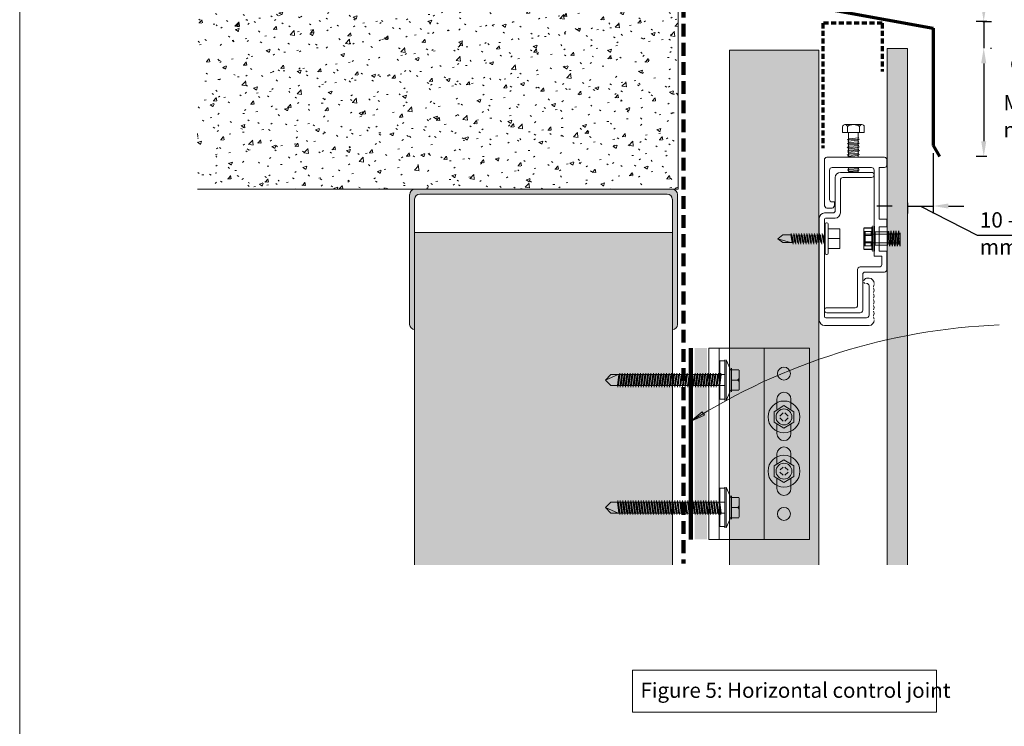
# Model space of a CAD drawing. Units: millimetres. Extents: x 38 to 10898, y 34 to 2921.
# Drawn here: x 1578 to 1965, y 1953 to 2230 of the extents above; entities that cross this region are included whole.
import ezdxf

# ---------------------------------------------------------------- set-up
doc = ezdxf.new("R2010")
doc.units = ezdxf.units.MM
doc.linetypes.add('Dash - 05mm', pattern=[7.5, 5, -2.5])
doc.linetypes.add('KF_Dash_Small', pattern=[3, 2, -1])
for name, color, linetype, lineweight in [('Annotation', 255, 'Continuous', 9), ('EQUITONE & Fixings', 253, 'Continuous', 9), ('Flashing & angle', 100, 'Continuous', 9), ('flexible air barrier (pliable membrane) & tape', 140, 'Continuous', 9), ('Line', 7, 'Continuous', 9), ('Structure', 7, 'Continuous', 9)]:
    doc.layers.add(name, color=color, linetype=linetype, lineweight=lineweight)
doc.layers.add('Subframing', color=254, linetype='Continuous', lineweight=9, transparency=0.08)
doc.styles.add('Arial_1', font='arial.ttf', dxfattribs={"height": 5.901198})
doc.styles.add('Conduit ITC Light', font='txt', dxfattribs={"width": 0.85, "height": 6})
doc.dimstyles.new('1_Annotation', dxfattribs={"dimscale": 304.8, "dimtxt": 6.041376, "dimasz": 0.019685, "dimexe": 0.009843, "dimexo": 0.009843, "dimgap": 0.003281, "dimtad": 3, "dimtih": 1, "dimtoh": 1, "dimdec": 0, "dimzin": 0, "dimdsep": 46, "dimtxsty": 'Conduit ITC Light', "dimsah": 1, "dimcen": 0.09, "dimazin": 0, "dimtfac": 1, "dimtdec": 4, "dimtix": 1, "dimtmove": 2, "dimatfit": 3, "dimfxl": 1, "dimtvp": 1, "dimtolj": 1, "dimtzin": 0, "dimarcsym": 2})
doc.dimstyles.new('1_Annotation_1', dxfattribs={"dimscale": 304.8, "dimtxt": 6.041376, "dimasz": 0.019685, "dimexe": 0.009843, "dimexo": 0.009843, "dimgap": 0.003281, "dimtad": 3, "dimtih": 1, "dimtoh": 1, "dimdec": 0, "dimzin": 0, "dimdsep": 46, "dimtxsty": 'Conduit ITC Light', "dimsah": 1, "dimcen": 0.09, "dimazin": 0, "dimtfac": 1, "dimtdec": 4, "dimtix": 1, "dimtmove": 1, "dimatfit": 3, "dimfxl": 1, "dimtvp": 1, "dimtolj": 1, "dimtzin": 0, "dimarcsym": 2})

# ---------------------------------------------------------------- blocks, each defined once
blk = doc.blocks.new('*D108')
at = {"layer": 'Annotation', "color": 0, "lineweight": -2, "transparency": 16777216}
for p, q in [((1959.18, 2219.03), (1959.51, 2219.03)), ((1956.51, 2213.03), (1956.51, 2182.49)), ((1957.75, 2176.49), (1953.51, 2176.49))]:
    blk.add_line(p, q, dxfattribs=at)
at = {"layer": 'Annotation', "color": 0, "transparency": 16777216}
for points in [[(1955.51, 2213.03), (1957.51, 2213.03), (1956.51, 2219.03)], [(1955.51, 2182.49), (1957.51, 2182.49), (1956.51, 2176.49)]]:
    blk.add_solid(points, dxfattribs=at)
at = {"layer": 'Defpoints', "color": 0, "transparency": 16777216}
for p in [(1956.18, 2219.03), (1956.51, 2176.49), (1960.75, 2176.49)]:
    blk.add_point(p, dxfattribs=at)
at = {"layer": 'Annotation', "color": 0, "transparency": 16777216, "insert": (1964.26, 2200.58), "char_height": 6, "width": 41.2085, "attachment_point": 1, "line_spacing_factor": 1.059891, "style": 'Conduit ITC Light'}
blk.add_mtext('\\A1;Min. 40 mm', dxfattribs=at)
blk = doc.blocks.new('*D109')
at = {"layer": 'Annotation', "color": 0, "lineweight": -2, "transparency": 16777216}
for p, q in [((1956.51, 2235.47), (1956.51, 2241.47)), ((1956.21, 2229.47), (1959.51, 2229.47)), ((1956.51, 2229.47), (1956.51, 2219.03)), ((1959.18, 2219.03), (1959.51, 2219.03)), ((1956.51, 2213.03), (1956.51, 2207.03))]:
    blk.add_line(p, q, dxfattribs=at)
at = {"layer": 'Annotation', "color": 0, "transparency": 16777216}
for points in [[(1955.51, 2235.47), (1957.51, 2235.47), (1956.51, 2229.47)], [(1955.51, 2213.03), (1957.51, 2213.03), (1956.51, 2219.03)]]:
    blk.add_solid(points, dxfattribs=at)
at = {"layer": 'Defpoints', "color": 0, "transparency": 16777216}
for p in [(1953.21, 2229.47), (1956.18, 2219.03), (1956.51, 2219.03)]:
    blk.add_point(p, dxfattribs=at)
at = {"layer": 'Annotation', "color": 0, "transparency": 16777216, "insert": (1966.81, 2227.07), "char_height": 6, "width": 185.1841, "attachment_point": 1, "line_spacing_factor": 1.059891, "style": 'Conduit ITC Light'}
blk.add_mtext('\\A1;Min. 10 mm or larger as specified by project engineer', dxfattribs=at)
blk = doc.blocks.new('*D110')
at = {"layer": 'Annotation', "color": 0, "lineweight": -2, "transparency": 16777216}
for p, q in [((1949, 2244.03), (1959.51, 2244.03)), ((1956.51, 2238.03), (1956.51, 2235.47)), ((1957.75, 2229.47), (1953.51, 2229.47))]:
    blk.add_line(p, q, dxfattribs=at)
at = {"layer": 'Annotation', "color": 0, "transparency": 16777216}
for points in [[(1955.51, 2238.03), (1957.51, 2238.03), (1956.51, 2244.03)], [(1955.51, 2235.47), (1957.51, 2235.47), (1956.51, 2229.47)]]:
    blk.add_solid(points, dxfattribs=at)
at = {"layer": 'Defpoints', "color": 0, "transparency": 16777216}
for p in [(1946, 2244.03), (1956.51, 2229.47), (1960.75, 2229.47)]:
    blk.add_point(p, dxfattribs=at)
at = {"layer": 'Annotation', "color": 0, "transparency": 16777216, "insert": (1966.93, 2242.13), "char_height": 6, "width": 41.2085, "attachment_point": 1, "line_spacing_factor": 1.059891, "style": 'Conduit ITC Light'}
blk.add_mtext('\\A1;Min. 10 mm', dxfattribs=at)
blk = doc.blocks.new('*D111')
at = {"layer": 'Annotation', "color": 0, "lineweight": -2, "transparency": 16777216}
for p, q in [((1936.67, 2177.78), (1936.67, 2154.1)), ((1920.63, 2157.1), (1914.63, 2157.1)), ((1926.63, 2158.35), (1926.63, 2154.1)), ((1926.63, 2157.1), (1936.67, 2157.1)), ((1926.63, 2157.1), (1936.67, 2157.1)), ((1931.65, 2157.1), (1953.93, 2145.65)), ((1942.67, 2157.1), (1948.67, 2157.1)), ((1953.93, 2145.65), (1989.12, 2145.65))]:
    blk.add_line(p, q, dxfattribs=at)
at = {"layer": 'Annotation', "color": 0, "transparency": 16777216}
for points in [[(1920.63, 2158.1), (1920.63, 2156.1), (1926.63, 2157.1)], [(1942.67, 2158.1), (1942.67, 2156.1), (1936.67, 2157.1)]]:
    blk.add_solid(points, dxfattribs=at)
at = {"layer": 'Defpoints', "color": 0, "transparency": 16777216}
for p in [(1936.67, 2180.78), (1926.63, 2161.35), (1936.67, 2157.1)]:
    blk.add_point(p, dxfattribs=at)
at = {"layer": 'Annotation', "color": 0, "transparency": 16777216, "insert": (1954.93, 2154.65), "char_height": 6, "width": 40.4454, "attachment_point": 1, "line_spacing_factor": 1.059891, "style": 'Conduit ITC Light'}
blk.add_mtext('\\A1;10 - 15 mm', dxfattribs=at)

msp = doc.modelspace()

# ---------------------------------------------------------------- hatches: boundary and pattern name
at = {"layer": 'Annotation'}
msp.add_hatch(color=250, dxfattribs=at).paths.add_polyline_path([(1841.44, 2072.59), (1846.96, 2075.06), (1846.13, 2076.41)], flags=0)
at = {"layer": 'EQUITONE & Fixings'}
msp.add_hatch(color=253, dxfattribs=at).paths.add_polyline_path([(1918.63, 2016.34), (1926.63, 2016.34), (1926.63, 2218.81), (1918.63, 2218.81), (1918.63, 2143.31)], flags=0)
at = {"layer": 'Structure'}
h = msp.add_hatch(dxfattribs=at)
h.set_pattern_fill('FP_1', style=0, pattern_type=2)
h.set_pattern_definition([(50, (-1174.72, -110.632), (14.575316, -1.275165), [1.524, -16.764]), (355, (-1174.72, -110.632), (-2.81956, 15.284905), [1.219, -13.411]), (100.451, (-1173.506, -110.738), (11.755714, 14.00984), [1.295, -14.247]), (46.184, (-1174.72, -106.568), (21.68615, -3.36392), [2.286, -25.146]), (96.636, (-1172.914, -106.848), (18.99178, 19.79433), [1.943, -21.371]), (351.184, (-1174.72, -106.568), (18.99206, 19.7941), [1.829, -20.117]), (21, (-1172.689, -107.584), (12.129647, -8.181538), [1.524, -16.764]), (326, (-1172.689, -107.584), (4.944224, 14.73543), [1.219, -13.411]), (71.451, (-1171.678, -108.266), (17.073884, 6.554), [1.295, -14.247]), (37.5, (-1174.7206, -110.6324), (0.247227, 6.764328), [0.671, -12.578, 0.671, -12.944, -13.462]), (37.5, (-1174.7206, -110.6324), (0.247227, 6.764328), [-26.863, 0.671, -12.791]), (7.5, (-1174.7206, -110.632), (5.345655, 8.014312), [0.671, -7.092, 0.671, -12.273, -5.131]), (7.5, (-1174.7206, -110.632), (5.345655, 8.014312), [-20.706, 0.671, -4.46]), (327.5, (-1179.2516, -110.6324), (10.847647, -0.4581936), [0.671, -4.409, 0.671, -15.179, -21.031]), (327.5, (-1179.2516, -110.6324), (10.847647, -0.4581936), [-20.93, 0.671, -20.361]), (317.5, (-1181.284, -110.632), (11.850734, 2.034188), [0.671, -5.933, 0.671, -9.855, -14.935]), (317.5, (-1181.284, -110.632), (11.850734, 2.034188), [-17.13, 0.671, -14.265])])
h.paths.add_polyline_path([(1648.13, 2163.67), (1836.64, 2163.67), (1836.64, 2313.67), (1648.13, 2313.67), (1648.13, 2197.43)], flags=0)
for points in [[(1834.47, 2108.67), (1834.97, 2108.76), (1835.43, 2108.97), (1835.82, 2109.29), (1836.12, 2109.7), (1836.31, 2110.17), (1836.37, 2110.67), (1836.37, 2161.67), (1836.3, 2162.19), (1836.1, 2162.67), (1835.79, 2163.09), (1835.37, 2163.4), (1834.89, 2163.6), (1834.37, 2163.67), (1733.32, 2163.66), (1732.8, 2163.58), (1732.33, 2163.37), (1731.92, 2163.03), (1731.64, 2162.67), (1731.44, 2162.19), (1731.34, 2161.67), (1731.34, 2110.67), (1731.4, 2110.15), (1731.6, 2109.67), (1731.92, 2109.26), (1732.33, 2108.95), (1732.8, 2108.75), (1733.32, 2108.68), (1733.32, 2159.78), (1733.38, 2160.29), (1733.58, 2160.77), (1733.9, 2161.18), (1734.31, 2161.5), (1734.78, 2161.69), (1735.29, 2161.76), (1832.34, 2161.76), (1832.86, 2161.69), (1833.34, 2161.49), (1833.76, 2161.17), (1834.08, 2160.76), (1834.47, 2159.77)], [(1834.47, 2016.34), (1834.47, 2146.76), (1733.32, 2146.76), (1733.32, 2016.34), (1825.66, 2016.34)]]:
    msp.add_hatch(color=254, dxfattribs=at).paths.add_polyline_path(points, flags=0)
at = {"layer": 'Subframing'}
for color, points in [(254, [(1891.81, 2016.34), (1891.81, 2218.19), (1856.81, 2218.19), (1856.81, 2016.34)]), (81, [(1848.04, 2026.37), (1848.04, 2101.37), (1843.19, 2101.37), (1843.19, 2026.37)])]:
    msp.add_hatch(color=color, dxfattribs=at).paths.add_polyline_path(points, flags=0)

# ---------------------------------------------------------------- linework, layer by layer
at = {"layer": 'Annotation', "color": 250}
for p, q in [((1846.13, 2076.41), (1841.44, 2072.59)), ((1841.44, 2072.59), (1846.96, 2075.06)), ((1846.96, 2075.06), (1846.13, 2076.41))]:
    msp.add_line(p, q, dxfattribs=at)
at = {"layer": 'Annotation', "lineweight": 9}
msp.add_lwpolyline([(1818.79, 1975.09), (1938.05, 1975.09), (1938.05, 1958.7), (1818.79, 1958.7)], close=True, dxfattribs=at)
at = {"layer": 'Annotation', "color": 250}
msp.add_arc((1972.99, 1864.85), 245.88, 92.4265, 122.3439, dxfattribs=at)
at = {"layer": 'EQUITONE & Fixings'}
for p, q in [((1926.63, 2218.81), (1918.63, 2218.81)), ((1918.63, 2218.81), (1918.63, 2143.31)), ((1926.63, 2143.31), (1926.63, 2218.81)), ((1918.63, 2143.31), (1918.63, 2016.34)), ((1926.63, 2016.34), (1926.63, 2143.31))]:
    msp.add_line(p, q, dxfattribs=at)
at = {"layer": 'Flashing & angle', "lineweight": 70}
for p, q in [((1841.45, 2244.15), (1936.67, 2226.89)), ((1936.67, 2226.89), (1936.67, 2180.78)), ((1936.67, 2180.78), (1939.17, 2176.45))]:
    msp.add_line(p, q, dxfattribs=at)
at = {"layer": 'Flashing & angle', "linetype": 'KF_Dash_Small', "lineweight": 70}
for p, q in [((1916.67, 2228.76), (1893.45, 2228.76)), ((1893.45, 2228.76), (1893.45, 2179.79)), ((1916.67, 2228.76), (1916.67, 2209.79))]:
    msp.add_line(p, q, dxfattribs=at)
at = {"layer": 'flexible air barrier (pliable membrane) & tape', "linetype": 'Dash - 05mm', "lineweight": 140}
msp.add_line((1838.72, 2378.52), (1838.72, 2016.96), dxfattribs=at)
at = {"layer": 'flexible air barrier (pliable membrane) & tape', "lineweight": 100}
msp.add_line((1841.68, 2101.37), (1841.68, 2026.37), dxfattribs=at)
at = {"layer": 'Line', "lineweight": 9}
msp.add_lwpolyline([(2178.42, 1436.64), (1578.42, 1436.64), (1578.42, 2460.64), (2178.42, 2460.64)], close=True, dxfattribs=at)
at = {"layer": 'Structure'}
for p, q in [((1836.64, 2163.67), (1836.64, 2313.67)), ((1648.13, 2163.67), (1733.37, 2163.67)), ((1834.37, 2163.67), (1733.37, 2163.67)), ((1834.37, 2163.67), (1836.64, 2163.67)), ((1731.34, 2161.67), (1731.34, 2110.67)), ((1733.32, 2108.68), (1733.32, 2159.78)), ((1735.29, 2161.76), (1832.34, 2161.76)), ((1834.47, 2159.77), (1834.47, 2108.67)), ((1836.37, 2110.67), (1836.37, 2161.67)), ((1834.47, 2146.76), (1733.32, 2146.76)), ((1733.32, 2108.68), (1733.32, 2016.34)), ((1834.47, 2016.34), (1834.47, 2108.67))]:
    msp.add_line(p, q, dxfattribs=at)
for centre, radius, start, end in [((1733.37, 2161.67), 2, 90, 180), ((1834.37, 2161.67), 2, 0, 90), ((1735.29, 2159.78), 1.98, 90, 180), ((1832.34, 2159.76), 2, 0, 90), ((1733.32, 2110.67), 1.98, 180, 270), ((1834.37, 2110.67), 2, 272.866, 0)]:
    msp.add_arc(centre, radius, start, end, dxfattribs=at)
at = {"layer": 'Subframing'}
for p, q in [((1891.81, 2218.19), (1856.81, 2218.19)), ((1856.81, 2218.19), (1856.81, 2016.34)), ((1891.81, 2016.34), (1891.81, 2218.19)), ((1901.13, 2185.95), (1901.13, 2188.26)), ((1909.67, 2185.95), (1901.13, 2185.95)), ((1902.08, 2189.03), (1908.69, 2189.03)), ((1903.02, 2188.26), (1903.02, 2185.95)), ((1903.42, 2176.26), (1903.42, 2185.95)), ((1907.32, 2176.26), (1907.32, 2185.95)), ((1907.78, 2188.26), (1907.78, 2185.95)), ((1909.67, 2188.26), (1909.67, 2185.95)), ((1902.92, 2183.09), (1903.75, 2183.5)), ((1907.82, 2183.3), (1902.92, 2183.09)), ((1902.92, 2181.59), (1903.75, 2182)), ((1907.32, 2182.91), (1903.22, 2182.56)), ((1907.51, 2183.82), (1903.75, 2183.5)), ((1907.51, 2182.32), (1903.75, 2182)), ((1906.99, 2182.89), (1907.82, 2183.3)), ((1907.82, 2181.8), (1902.92, 2181.59)), ((1902.92, 2180.09), (1903.75, 2180.5)), ((1907.82, 2180.3), (1902.92, 2180.09)), ((1902.92, 2178.59), (1903.75, 2179)), ((1907.82, 2178.8), (1902.92, 2178.59)), ((1907.32, 2181.41), (1903.22, 2181.06)), ((1907.32, 2179.91), (1903.22, 2179.56)), ((1907.32, 2178.41), (1903.22, 2178.06)), ((1907.51, 2180.82), (1903.75, 2180.5)), ((1907.51, 2179.32), (1903.75, 2179)), ((1906.99, 2181.39), (1907.82, 2181.8)), ((1906.99, 2179.89), (1907.82, 2180.3)), ((1906.99, 2178.39), (1907.82, 2178.8)), ((1894.03, 2175.2), (1894.03, 2157.7)), ((1917.53, 2176.2), (1895.03, 2176.2)), ((1902.92, 2177.09), (1903.75, 2177.5)), ((1907.82, 2177.3), (1902.92, 2177.09)), ((1907.32, 2176.91), (1903.22, 2176.56)), ((1907.51, 2177.82), (1903.75, 2177.5)), ((1906.99, 2176.89), (1907.82, 2177.3)), ((1918.53, 2173.2), (1918.53, 2175.2)), ((1896.03, 2159.7), (1896.03, 2171.2)), ((1897.03, 2172.2), (1912.53, 2172.2)), ((1912.53, 2170.27), (1900.28, 2170.27)), ((1902.92, 2171.09), (1903.75, 2171.5)), ((1907.82, 2171.3), (1902.92, 2171.09)), ((1905.48, 2172.26), (1903.22, 2172.06)), ((1903.42, 2170.58), (1903.42, 2172.26)), ((1907.32, 2170.91), (1903.42, 2170.58)), ((1903.5, 2170.33), (1907.32, 2170.33)), ((1907.51, 2171.82), (1903.75, 2171.5)), ((1906.99, 2170.89), (1907.82, 2171.3)), ((1907.32, 2170.33), (1907.32, 2172.26)), ((1913.53, 2171.2), (1913.53, 2137.47)), ((1915.53, 2151.91), (1915.53, 2172.2)), ((1915.53, 2172.2), (1917.53, 2172.2)), ((1898.28, 2168.27), (1898.28, 2155.37)), ((1900.28, 2154.37), (1900.28, 2167.27)), ((1901.28, 2168.27), (1912.53, 2168.27)), ((1898.03, 2158.7), (1897.03, 2158.7)), ((1898.03, 2157.7), (1898.03, 2158.7)), ((1895.03, 2156.2), (1897.03, 2156.2)), ((1892.03, 2152.37), (1892.03, 2112.27)), ((1897.28, 2154.37), (1894.03, 2154.37)), ((1894.03, 2113.77), (1894.03, 2151.62)), ((1894.78, 2152.37), (1898.28, 2152.37)), ((1918.53, 2151.91), (1915.53, 2151.91)), ((1918.53, 2148.91), (1918.53, 2151.91)), ((1894.35, 2138.56), (1894.35, 2150.06)), ((1895.51, 2138.56), (1895.51, 2150.06)), ((1900.03, 2148.21), (1895.51, 2148.21)), ((1900.03, 2144.31), (1900.03, 2148.21)), ((1909.48, 2144.31), (1909.48, 2148.42)), ((1909.48, 2148.42), (1912.33, 2148.42)), ((1912.33, 2148.51), (1909.49, 2148.51)), ((1909.49, 2145.59), (1909.49, 2147.14)), ((1909.49, 2147.14), (1912.33, 2147.14)), ((1909.68, 2147.14), (1909.68, 2141.49)), ((1909.78, 2141.49), (1909.78, 2147.14)), ((1912.33, 2147.14), (1912.33, 2145.59)), ((1912.63, 2148.81), (1912.63, 2139.81)), ((1912.68, 2139.75), (1912.68, 2148.87)), ((1912.98, 2149.17), (1912.98, 2139.45)), ((1913.08, 2139.31), (1913.08, 2149.31)), ((1913.53, 2149.31), (1913.53, 2139.31)), ((1913.63, 2149.21), (1913.63, 2147.16)), ((1913.63, 2147.16), (1913.63, 2141.46)), ((1915.53, 2139.43), (1915.53, 2148.91)), ((1915.53, 2148.91), (1918.53, 2148.91)), ((1919.04, 2147.19), (1918.72, 2144.31)), ((1918.77, 2141.57), (1919.25, 2147.19)), ((1920.06, 2147.31), (1919.56, 2141.31)), ((1919.72, 2141.31), (1920.22, 2147.31)), ((1921.06, 2147.31), (1920.56, 2141.31)), ((1920.72, 2141.31), (1921.22, 2147.31)), ((1922.06, 2147.31), (1921.56, 2141.31)), ((1921.72, 2141.31), (1922.22, 2147.31)), ((1923.06, 2147.31), (1922.56, 2141.31)), ((1922.72, 2141.31), (1923.22, 2147.31)), ((1877.74, 2145.78), (1875.74, 2144.28)), ((1880.74, 2142.78), (1875.74, 2144.28)), ((1875.74, 2144.28), (1877.74, 2142.78)), ((1880.87, 2145.78), (1877.74, 2145.78)), ((1881.44, 2142.78), (1880.87, 2145.78)), ((1881.76, 2142.18), (1880.96, 2146.38)), ((1881.28, 2145.78), (1881.85, 2142.78)), ((1882.46, 2142.78), (1881.89, 2145.78)), ((1882.78, 2142.18), (1881.98, 2146.38)), ((1882.3, 2145.78), (1882.87, 2142.78)), ((1883.48, 2142.78), (1882.91, 2145.78)), ((1883.8, 2142.18), (1883, 2146.38)), ((1883.88, 2142.78), (1883.31, 2145.78)), ((1884.5, 2142.78), (1883.92, 2145.78)), ((1884.81, 2142.18), (1884.01, 2146.38)), ((1884.33, 2145.78), (1884.9, 2142.78)), ((1885.51, 2142.78), (1884.94, 2145.78)), ((1885.83, 2142.18), (1885.03, 2146.38)), ((1885.35, 2145.78), (1885.92, 2142.78)), ((1886.53, 2142.78), (1885.96, 2145.78)), ((1886.85, 2142.18), (1886.05, 2146.38)), ((1886.94, 2142.78), (1886.37, 2145.78)), ((1886.98, 2145.78), (1887.55, 2142.78)), ((1887.87, 2142.18), (1887.07, 2146.38)), ((1887.96, 2142.78), (1887.39, 2145.78)), ((1888, 2145.78), (1888.57, 2142.78)), ((1888.89, 2142.18), (1888.09, 2146.38)), ((1888.97, 2142.78), (1888.4, 2145.78)), ((1889.01, 2145.78), (1889.59, 2142.78)), ((1889.9, 2142.18), (1889.1, 2146.38)), ((1889.99, 2142.78), (1889.42, 2145.78)), ((1890.03, 2145.78), (1890.6, 2142.78)), ((1890.92, 2142.18), (1890.12, 2146.38)), ((1890.44, 2145.78), (1891.01, 2142.78)), ((1891.05, 2145.78), (1891.62, 2142.78)), ((1891.94, 2142.18), (1891.14, 2146.38)), ((1892.03, 2142.8), (1891.46, 2145.78)), ((1892.03, 2146), (1892.64, 2142.78)), ((1892.96, 2142.18), (1892.16, 2146.38)), ((1892.48, 2145.78), (1893.05, 2142.78)), ((1893.09, 2145.78), (1893.66, 2142.78)), ((1894.03, 2141.91), (1893.18, 2146.38)), ((1894.03, 2142.98), (1893.49, 2145.78)), ((1894.1, 2145.78), (1894.35, 2144.49)), ((1894.35, 2145.56), (1894.19, 2146.38)), ((1895.51, 2144.31), (1900.03, 2144.31)), ((1900.03, 2144.31), (1900.03, 2140.41)), ((1909.48, 2140.21), (1909.48, 2144.31)), ((1912.33, 2145.59), (1909.49, 2145.59)), ((1909.98, 2141.76), (1909.98, 2146.86)), ((1909.98, 2146.01), (1923, 2146.01)), ((1918.72, 2146.91), (1913.88, 2146.91)), ((1913.88, 2146.91), (1913.88, 2141.71)), ((1918.72, 2141.71), (1918.72, 2146.91)), ((1918.89, 2146.63), (1918.72, 2145.09)), ((1919.39, 2146.63), (1918.89, 2142)), ((1919.89, 2146.63), (1919.39, 2142)), ((1920.39, 2146.63), (1919.89, 2142)), ((1920.89, 2146.63), (1920.39, 2142)), ((1921.39, 2146.63), (1920.89, 2142)), ((1921.89, 2146.63), (1921.39, 2142)), ((1922.39, 2146.63), (1921.89, 2142)), ((1922.89, 2146.63), (1922.39, 2142)), ((1923.39, 2146.63), (1922.89, 2142)), ((1923.72, 2146.31), (1923, 2146.01)), ((1923, 2146.01), (1923, 2142.61)), ((1923.72, 2145.09), (1923.39, 2142)), ((1923.56, 2141.31), (1923.72, 2143.31)), ((1923.72, 2146.63), (1923.72, 2141.31)), ((1923.72, 2142.31), (1923.72, 2146.31)), ((1877.74, 2142.78), (1881.44, 2142.78)), ((1900.03, 2140.41), (1895.51, 2140.41)), ((1909.48, 2140.21), (1912.33, 2140.21)), ((1909.49, 2143.03), (1909.49, 2141.49)), ((1912.33, 2143.03), (1909.49, 2143.03)), ((1909.49, 2141.49), (1912.33, 2141.49)), ((1912.33, 2140.11), (1909.49, 2140.11)), ((1909.98, 2142.61), (1923, 2142.61)), ((1912.33, 2141.49), (1912.33, 2143.03)), ((1913.63, 2141.46), (1913.63, 2139.41)), ((1913.88, 2141.71), (1918.72, 2141.71)), ((1918.53, 2139.43), (1915.53, 2139.43)), ((1918.53, 2132.2), (1918.53, 2139.43)), ((1923, 2142.61), (1923.72, 2142.31)), ((1913.53, 2137.47), (1916.53, 2137.47)), ((1916.53, 2137.47), (1916.53, 2134.2)), ((1907.03, 2132.2), (1907.03, 2118.2)), ((1915.53, 2133.2), (1908.03, 2133.2)), ((1909.03, 2116.2), (1909.03, 2130.2)), ((1910.03, 2131.2), (1917.53, 2131.2)), ((1911.53, 2128.77), (1910.53, 2128.77)), ((1911.53, 2125.77), (1911.53, 2114.27)), ((1906.03, 2117.2), (1895.03, 2117.2)), ((1910.53, 2113.27), (1894.53, 2113.27)), ((1895.03, 2115.2), (1908.03, 2115.2)), ((1894.03, 2110.27), (1902.23, 2110.27)), ((1902.23, 2110.27), (1911.53, 2110.27)), ((1848.69, 2026.37), (1848.69, 2101.37)), ((1848.69, 2101.37), (1888.17, 2101.37)), ((1852.69, 2101.37), (1852.69, 2026.37)), ((1870.42, 2101.37), (1870.42, 2026.37)), ((1888.17, 2101.37), (1888.17, 2026.37)), ((1852.95, 2081.33), (1852.95, 2096.33)), ((1852.95, 2096.33), (1854.95, 2096.33)), ((1854.95, 2080.83), (1854.95, 2096.83)), ((1855.45, 2096.83), (1855.45, 2080.83)), ((1857.45, 2092.33), (1855.45, 2096.83)), ((1857.65, 2093.48), (1857.65, 2088.87)), ((1810.2, 2091.02), (1808.2, 2088.87)), ((1808.2, 2088.87), (1813.2, 2091.02)), ((1854.95, 2091.02), (1810.2, 2091.02)), ((1812.86, 2086.72), (1813.43, 2091.02)), ((1813.75, 2091.62), (1812.95, 2086.12)), ((1813.27, 2086.72), (1813.84, 2091.02)), ((1814.45, 2091.02), (1813.88, 2086.72)), ((1814.77, 2091.62), (1813.97, 2086.12)), ((1814.29, 2086.72), (1814.86, 2091.02)), ((1815.47, 2091.02), (1814.9, 2086.72)), ((1815.79, 2091.62), (1814.99, 2086.12)), ((1815.88, 2091.02), (1815.31, 2086.72)), ((1816.49, 2091.02), (1815.92, 2086.72)), ((1816.81, 2091.62), (1816.01, 2086.12)), ((1816.32, 2086.72), (1816.89, 2091.02)), ((1816.93, 2086.72), (1817.51, 2091.02)), ((1817.82, 2091.62), (1817.02, 2086.12)), ((1817.34, 2086.72), (1817.91, 2091.02)), ((1818.52, 2091.02), (1817.95, 2086.72)), ((1818.84, 2091.62), (1818.04, 2086.12)), ((1818.36, 2086.72), (1818.93, 2091.02)), ((1819.54, 2091.02), (1818.97, 2086.72)), ((1819.86, 2091.62), (1819.06, 2086.12)), ((1819.95, 2091.02), (1819.38, 2086.72)), ((1820.56, 2091.02), (1819.99, 2086.72)), ((1820.88, 2091.62), (1820.08, 2086.12)), ((1820.4, 2086.72), (1820.97, 2091.02)), ((1821.01, 2086.72), (1821.58, 2091.02)), ((1821.89, 2091.62), (1821.1, 2086.12)), ((1821.98, 2091.02), (1821.41, 2086.72)), ((1822.02, 2086.72), (1822.6, 2091.02)), ((1822.91, 2091.62), (1822.11, 2086.12)), ((1822.43, 2086.72), (1823, 2091.02)), ((1823.61, 2091.02), (1823.04, 2086.72)), ((1823.93, 2091.62), (1823.13, 2086.12)), ((1823.45, 2086.72), (1824.02, 2091.02)), ((1824.63, 2091.02), (1824.06, 2086.72)), ((1824.95, 2091.62), (1824.15, 2086.12)), ((1825.04, 2091.02), (1824.47, 2086.72)), ((1825.65, 2091.02), (1825.08, 2086.72)), ((1825.97, 2091.62), (1825.17, 2086.12)), ((1825.49, 2086.72), (1826.06, 2091.02)), ((1826.1, 2086.72), (1826.67, 2091.02)), ((1826.98, 2091.62), (1826.19, 2086.12)), ((1826.5, 2086.72), (1827.07, 2091.02)), ((1827.68, 2091.02), (1827.11, 2086.72)), ((1828, 2091.62), (1827.2, 2086.12)), ((1827.52, 2086.72), (1828.09, 2091.02)), ((1828.7, 2091.02), (1828.13, 2086.72)), ((1829.02, 2091.62), (1828.22, 2086.12)), ((1829.11, 2091.02), (1828.54, 2086.72)), ((1829.72, 2091.02), (1829.15, 2086.72)), ((1830.04, 2091.62), (1829.24, 2086.12)), ((1829.56, 2086.72), (1830.13, 2091.02)), ((1830.17, 2086.72), (1830.74, 2091.02)), ((1831.06, 2091.62), (1830.26, 2086.12)), ((1831.15, 2091.02), (1830.57, 2086.72)), ((1831.19, 2086.72), (1831.76, 2091.02)), ((1832.07, 2091.62), (1831.28, 2086.12)), ((1831.59, 2086.72), (1832.16, 2091.02)), ((1832.77, 2091.02), (1832.2, 2086.72)), ((1833.09, 2091.62), (1832.29, 2086.12)), ((1832.61, 2086.72), (1833.18, 2091.02)), ((1833.79, 2091.02), (1833.22, 2086.72)), ((1834.11, 2091.62), (1833.31, 2086.12)), ((1834.2, 2091.02), (1833.63, 2086.72)), ((1834.81, 2091.02), (1834.24, 2086.72)), ((1835.13, 2091.62), (1834.33, 2086.12)), ((1834.65, 2086.72), (1835.22, 2091.02)), ((1835.26, 2086.72), (1835.83, 2091.02)), ((1836.15, 2091.62), (1835.35, 2086.12)), ((1835.66, 2086.72), (1836.24, 2091.02)), ((1836.85, 2091.02), (1836.28, 2086.72)), ((1837.16, 2091.62), (1836.36, 2086.12)), ((1836.68, 2086.72), (1837.25, 2091.02)), ((1837.86, 2091.02), (1837.29, 2086.72)), ((1838.18, 2091.62), (1837.38, 2086.12)), ((1838.27, 2091.02), (1837.7, 2086.72)), ((1838.88, 2091.02), (1838.31, 2086.72)), ((1839.2, 2091.62), (1838.4, 2086.12)), ((1838.72, 2086.72), (1839.29, 2091.02)), ((1839.33, 2086.72), (1839.9, 2091.02)), ((1840.22, 2091.62), (1839.42, 2086.12)), ((1839.74, 2086.72), (1840.31, 2091.02)), ((1840.92, 2091.02), (1840.35, 2086.72)), ((1841.24, 2091.62), (1840.44, 2086.12)), ((1840.75, 2086.72), (1841.33, 2091.02)), ((1841.94, 2091.02), (1841.37, 2086.72)), ((1842.25, 2091.62), (1841.45, 2086.12)), ((1842.34, 2091.02), (1841.77, 2086.72)), ((1842.95, 2091.02), (1842.38, 2086.72)), ((1843.27, 2091.62), (1842.47, 2086.12)), ((1843.36, 2091.02), (1842.79, 2086.72)), ((1843.97, 2091.02), (1843.4, 2086.72)), ((1844.29, 2091.62), (1843.49, 2086.12)), ((1843.81, 2086.72), (1844.38, 2091.02)), ((1844.42, 2086.72), (1844.99, 2091.02)), ((1845.31, 2091.62), (1844.51, 2086.12)), ((1844.83, 2086.72), (1845.4, 2091.02)), ((1846.01, 2091.02), (1845.44, 2086.72)), ((1846.33, 2091.62), (1845.53, 2086.12)), ((1846.42, 2091.02), (1845.84, 2086.72)), ((1846.45, 2086.72), (1847.03, 2091.02)), ((1847.34, 2091.62), (1846.54, 2086.12)), ((1847.43, 2091.02), (1846.86, 2086.72)), ((1848.04, 2091.02), (1847.47, 2086.72)), ((1848.36, 2091.62), (1847.56, 2086.12)), ((1847.88, 2086.72), (1848.45, 2091.02)), ((1848.49, 2086.72), (1849.06, 2091.02)), ((1849.38, 2091.62), (1848.58, 2086.12)), ((1848.9, 2086.72), (1849.47, 2091.02)), ((1850.08, 2091.02), (1849.51, 2086.72)), ((1850.4, 2091.62), (1849.6, 2086.12)), ((1850.49, 2091.02), (1849.92, 2086.72)), ((1850.53, 2086.72), (1851.1, 2091.02)), ((1851.42, 2091.62), (1850.62, 2086.12)), ((1850.93, 2086.72), (1851.5, 2091.02)), ((1852.12, 2091.02), (1851.54, 2086.72)), ((1852.43, 2091.62), (1851.63, 2086.12)), ((1852.52, 2091.02), (1851.95, 2086.72)), ((1853.13, 2091.02), (1852.56, 2086.72)), ((1853.45, 2091.62), (1852.69, 2086.4)), ((1853.54, 2091.02), (1852.97, 2086.72)), ((1857.45, 2085.33), (1857.45, 2092.33)), ((1857.65, 2084.87), (1857.65, 2092.87)), ((1857.65, 2092.87), (1860.45, 2092.87)), ((1860.65, 2085.07), (1860.65, 2092.67)), ((1810.2, 2086.72), (1808.2, 2088.87)), ((1854.95, 2086.72), (1810.2, 2086.72)), ((1855.45, 2080.83), (1857.45, 2085.33)), ((1857.65, 2088.87), (1859.65, 2088.87)), ((1857.65, 2084.26), (1857.65, 2088.87)), ((1860.45, 2084.87), (1857.65, 2084.87)), ((1854.95, 2081.33), (1852.95, 2081.33)), ((1874.27, 2076.44), (1878.17, 2078.84)), ((1875.42, 2081.37), (1875.42, 2078.79)), ((1875.42, 2078.79), (1875.42, 2077.43)), ((1878.17, 2078.84), (1882.07, 2076.44)), ((1880.92, 2081.37), (1880.92, 2078.79)), ((1880.92, 2078.79), (1880.92, 2077.43)), ((1874.27, 2072.34), (1874.27, 2076.44)), ((1876.58, 2074.74), (1877.82, 2075.98)), ((1877.82, 2072.8), (1876.58, 2074.03)), ((1878.53, 2075.98), (1879.77, 2074.74)), ((1879.77, 2074.03), (1878.53, 2072.8)), ((1882.07, 2076.44), (1882.07, 2072.34)), ((1878.17, 2069.94), (1874.27, 2072.34)), ((1875.42, 2071.63), (1875.42, 2070.44)), ((1875.42, 2070.44), (1875.42, 2067.87)), ((1882.07, 2072.34), (1878.17, 2069.94)), ((1880.92, 2071.63), (1880.92, 2070.44)), ((1880.92, 2070.44), (1880.92, 2067.87)), ((1875.42, 2057.29), (1875.42, 2059.87)), ((1880.92, 2057.29), (1880.92, 2059.87)), ((1874.27, 2055.17), (1878.17, 2057.57)), ((1874.27, 2051.07), (1874.27, 2055.17)), ((1875.42, 2055.88), (1875.42, 2057.29)), ((1876.73, 2053.62), (1877.82, 2054.71)), ((1878.17, 2057.57), (1882.07, 2055.17)), ((1878.53, 2054.71), (1879.77, 2053.47)), ((1880.92, 2055.88), (1880.92, 2057.29)), ((1882.07, 2055.17), (1882.07, 2051.07)), ((1878.17, 2048.67), (1874.27, 2051.07)), ((1877.82, 2051.53), (1876.58, 2052.76)), ((1882.07, 2051.07), (1878.17, 2048.67)), ((1879.77, 2052.76), (1878.53, 2051.53)), ((1854.95, 2046.9), (1854.95, 2030.9)), ((1855.45, 2030.9), (1855.45, 2046.9)), ((1855.45, 2046.9), (1857.45, 2042.4)), ((1875.42, 2048.94), (1875.42, 2050.36)), ((1875.42, 2046.37), (1875.42, 2048.94)), ((1880.92, 2048.94), (1880.92, 2050.36)), ((1880.92, 2046.37), (1880.92, 2048.94)), ((1854.95, 2046.4), (1852.95, 2046.4)), ((1852.95, 2046.4), (1852.95, 2031.4)), ((1857.65, 2043.48), (1857.65, 2038.87)), ((1860.45, 2042.87), (1857.65, 2042.87)), ((1857.65, 2042.87), (1857.65, 2034.87)), ((1810.2, 2041.02), (1808.2, 2038.87)), ((1854.95, 2041.02), (1810.2, 2041.02)), ((1812.86, 2041.02), (1813.43, 2036.72)), ((1813.75, 2036.12), (1812.95, 2041.62)), ((1813.27, 2041.02), (1813.84, 2036.72)), ((1814.45, 2036.72), (1813.88, 2041.02)), ((1814.77, 2036.12), (1813.97, 2041.62)), ((1814.29, 2041.02), (1814.86, 2036.72)), ((1815.47, 2036.72), (1814.9, 2041.02)), ((1815.79, 2036.12), (1814.99, 2041.62)), ((1815.88, 2036.72), (1815.31, 2041.02)), ((1816.49, 2036.72), (1815.92, 2041.02)), ((1816.81, 2036.12), (1816.01, 2041.62)), ((1816.32, 2041.02), (1816.89, 2036.72)), ((1816.93, 2041.02), (1817.51, 2036.72)), ((1817.82, 2036.12), (1817.02, 2041.62)), ((1817.34, 2041.02), (1817.91, 2036.72)), ((1818.52, 2036.72), (1817.95, 2041.02)), ((1818.84, 2036.12), (1818.04, 2041.62)), ((1818.36, 2041.02), (1818.93, 2036.72)), ((1819.54, 2036.72), (1818.97, 2041.02)), ((1819.86, 2036.12), (1819.06, 2041.62)), ((1819.95, 2036.72), (1819.38, 2041.02)), ((1820.56, 2036.72), (1819.99, 2041.02)), ((1820.88, 2036.12), (1820.08, 2041.62)), ((1820.4, 2041.02), (1820.97, 2036.72)), ((1821.01, 2041.02), (1821.58, 2036.72)), ((1821.89, 2036.12), (1821.1, 2041.62)), ((1821.98, 2036.72), (1821.41, 2041.02)), ((1822.02, 2041.02), (1822.6, 2036.72)), ((1822.91, 2036.12), (1822.11, 2041.62)), ((1822.43, 2041.02), (1823, 2036.72)), ((1823.61, 2036.72), (1823.04, 2041.02)), ((1823.93, 2036.12), (1823.13, 2041.62)), ((1823.45, 2041.02), (1824.02, 2036.72)), ((1824.63, 2036.72), (1824.06, 2041.02)), ((1824.95, 2036.12), (1824.15, 2041.62)), ((1825.04, 2036.72), (1824.47, 2041.02)), ((1825.65, 2036.72), (1825.08, 2041.02)), ((1825.97, 2036.12), (1825.17, 2041.62)), ((1825.49, 2041.02), (1826.06, 2036.72)), ((1826.1, 2041.02), (1826.67, 2036.72)), ((1826.98, 2036.12), (1826.19, 2041.62)), ((1826.5, 2041.02), (1827.07, 2036.72)), ((1827.68, 2036.72), (1827.11, 2041.02)), ((1828, 2036.12), (1827.2, 2041.62)), ((1827.52, 2041.02), (1828.09, 2036.72)), ((1828.7, 2036.72), (1828.13, 2041.02)), ((1829.02, 2036.12), (1828.22, 2041.62)), ((1829.11, 2036.72), (1828.54, 2041.02)), ((1829.72, 2036.72), (1829.15, 2041.02)), ((1830.04, 2036.12), (1829.24, 2041.62)), ((1829.56, 2041.02), (1830.13, 2036.72)), ((1830.17, 2041.02), (1830.74, 2036.72)), ((1831.06, 2036.12), (1830.26, 2041.62)), ((1831.15, 2036.72), (1830.57, 2041.02)), ((1831.19, 2041.02), (1831.76, 2036.72)), ((1832.07, 2036.12), (1831.28, 2041.62)), ((1831.59, 2041.02), (1832.16, 2036.72)), ((1832.77, 2036.72), (1832.2, 2041.02)), ((1833.09, 2036.12), (1832.29, 2041.62)), ((1832.61, 2041.02), (1833.18, 2036.72)), ((1833.79, 2036.72), (1833.22, 2041.02)), ((1834.11, 2036.12), (1833.31, 2041.62)), ((1834.2, 2036.72), (1833.63, 2041.02)), ((1834.81, 2036.72), (1834.24, 2041.02)), ((1835.13, 2036.12), (1834.33, 2041.62)), ((1834.65, 2041.02), (1835.22, 2036.72)), ((1835.26, 2041.02), (1835.83, 2036.72)), ((1836.15, 2036.12), (1835.35, 2041.62)), ((1835.66, 2041.02), (1836.24, 2036.72)), ((1836.85, 2036.72), (1836.28, 2041.02)), ((1837.16, 2036.12), (1836.36, 2041.62)), ((1836.68, 2041.02), (1837.25, 2036.72)), ((1837.86, 2036.72), (1837.29, 2041.02)), ((1838.18, 2036.12), (1837.38, 2041.62)), ((1838.27, 2036.72), (1837.7, 2041.02)), ((1838.88, 2036.72), (1838.31, 2041.02)), ((1839.2, 2036.12), (1838.4, 2041.62)), ((1838.72, 2041.02), (1839.29, 2036.72)), ((1839.33, 2041.02), (1839.9, 2036.72)), ((1840.22, 2036.12), (1839.42, 2041.62)), ((1839.74, 2041.02), (1840.31, 2036.72)), ((1840.92, 2036.72), (1840.35, 2041.02)), ((1841.24, 2036.12), (1840.44, 2041.62)), ((1840.75, 2041.02), (1841.33, 2036.72)), ((1841.94, 2036.72), (1841.37, 2041.02)), ((1842.25, 2036.12), (1841.45, 2041.62)), ((1842.34, 2036.72), (1841.77, 2041.02)), ((1842.95, 2036.72), (1842.38, 2041.02)), ((1843.27, 2036.12), (1842.47, 2041.62)), ((1843.36, 2036.72), (1842.79, 2041.02)), ((1843.97, 2036.72), (1843.4, 2041.02)), ((1844.29, 2036.12), (1843.49, 2041.62)), ((1843.81, 2041.02), (1844.38, 2036.72)), ((1844.42, 2041.02), (1844.99, 2036.72)), ((1845.31, 2036.12), (1844.51, 2041.62)), ((1844.83, 2041.02), (1845.4, 2036.72)), ((1846.01, 2036.72), (1845.44, 2041.02)), ((1846.33, 2036.12), (1845.53, 2041.62)), ((1846.42, 2036.72), (1845.84, 2041.02)), ((1846.45, 2041.02), (1847.03, 2036.72)), ((1847.34, 2036.12), (1846.54, 2041.62)), ((1847.43, 2036.72), (1846.86, 2041.02)), ((1848.04, 2036.72), (1847.47, 2041.02)), ((1848.36, 2036.12), (1847.56, 2041.62)), ((1847.88, 2041.02), (1848.45, 2036.72)), ((1848.49, 2041.02), (1849.06, 2036.72)), ((1849.38, 2036.12), (1848.58, 2041.62)), ((1848.9, 2041.02), (1849.47, 2036.72)), ((1850.08, 2036.72), (1849.51, 2041.02)), ((1850.4, 2036.12), (1849.6, 2041.62)), ((1850.49, 2036.72), (1849.92, 2041.02)), ((1850.53, 2041.02), (1851.1, 2036.72)), ((1851.42, 2036.12), (1850.62, 2041.62)), ((1850.93, 2041.02), (1851.5, 2036.72)), ((1852.12, 2036.72), (1851.54, 2041.02)), ((1852.43, 2036.12), (1851.63, 2041.62)), ((1852.52, 2036.72), (1851.95, 2041.02)), ((1853.13, 2036.72), (1852.56, 2041.02)), ((1853.45, 2036.12), (1852.69, 2041.34)), ((1853.54, 2036.72), (1852.97, 2041.02)), ((1857.45, 2042.4), (1857.45, 2035.4)), ((1860.65, 2042.67), (1860.65, 2035.07)), ((1810.2, 2036.72), (1808.2, 2038.87)), ((1808.2, 2038.87), (1813.2, 2036.72)), ((1854.95, 2036.72), (1810.2, 2036.72)), ((1857.45, 2035.4), (1855.45, 2030.9)), ((1857.65, 2034.26), (1857.65, 2038.87)), ((1857.65, 2038.87), (1859.65, 2038.87)), ((1852.95, 2031.4), (1854.95, 2031.4)), ((1857.65, 2034.87), (1860.45, 2034.87)), ((1888.17, 2026.37), (1848.69, 2026.37))]:
    msp.add_line(p, q, dxfattribs=at)
for centre, radius in [((1878.17, 2091.37), 2.55), ((1878.17, 2074.39), 6.25), ((1878.17, 2074.39), 3.12), ((1878.17, 2053.12), 6.25), ((1878.17, 2053.12), 3.12), ((1878.17, 2036.37), 2.55)]:
    msp.add_circle(centre, radius, dxfattribs=at)
for centre, radius, start, end in [((1902.08, 2188.07), 0.964, 11.5487, 168.4513), ((1905.4, 2184.99), 4.05, 53.9555, 126.0445), ((1908.73, 2188.07), 0.964, 11.4845, 168.5155), ((1895.03, 2175.2), 1, 90, 180), ((1917.53, 2175.2), 1, 0, 90), ((1897.03, 2171.2), 1, 90, 180), ((1900.28, 2168.27), 2, 90, 180), ((1912.53, 2171.2), 1, 0, 90), ((1912.53, 2169.27), 1, 270, 90), ((1917.53, 2173.2), 1, 270, 0), ((1901.28, 2167.27), 1, 90, 180), ((1897.03, 2159.7), 1, 180, 270), ((1895.57, 2157.64), 1.53, 177.6884, 249.6917), ((1896.5, 2157.64), 1.53, 290.3083, 2.3116), ((1897.28, 2155.37), 1, 270, 0), ((1894.03, 2152.37), 2, 90, 180), ((1894.78, 2151.62), 0.75, 90, 180), ((1898.28, 2154.37), 2, 270, 0), ((1894.85, 2150.06), 0.5, 90, 180), ((1895.01, 2150.06), 0.5, 0, 90), ((1894.85, 2138.56), 0.5, 180, 270), ((1895.01, 2138.56), 0.5, 270, 0), ((1908.03, 2132.2), 1, 90, 180), ((1915.53, 2134.2), 1, 270, 0), ((1917.53, 2132.2), 1, 270, 0), ((1910.03, 2130.2), 1, 90, 180), ((1910.53, 2127.77), 1, 90, 180), ((1911.53, 2126.77), 2, 0, 90), ((1910.03, 2127.27), 0.5, 180, 270), ((1910.53, 2125.77), 1, 0, 90), ((1911.73, 2126.34), 1.8, 330.4082, 0), ((1911.73, 2124.07), 1.8, 0, 29.5918), ((1911.73, 2124.07), 1.8, 330.4082, 0), ((1911.73, 2121.79), 1.8, 0, 29.5918), ((1911.73, 2121.79), 1.8, 330.4082, 0), ((1911.73, 2119.52), 1.8, 0, 29.5918), ((1894.91, 2116.33), 0.882, 81.6875, 182.5722), ((1895.03, 2116.2), 1, 180, 270), ((1906.03, 2118.2), 1, 270, 0), ((1908.03, 2116.2), 1, 270, 0), ((1911.73, 2119.52), 1.8, 330.4082, 0), ((1911.73, 2117.25), 1.8, 0, 29.5918), ((1911.73, 2117.25), 1.8, 330.4082, 0), ((1894.53, 2113.77), 0.5, 180, 270), ((1910.53, 2114.27), 1, 270, 0), ((1911.73, 2114.98), 1.8, 0, 29.5918), ((1911.73, 2114.98), 1.8, 330.4082, 0), ((1911.73, 2112.71), 1.8, 360, 29.5918), ((1894.03, 2112.27), 2, 180, 270), ((1911.53, 2112.27), 2, 270, 0), ((1859.65, 2089.87), 1, 270, 0), ((1859.65, 2087.87), 1, 0, 90), ((1878.17, 2081.37), 2.75, 0, 180), ((1878.17, 2067.87), 2.75, 180, 0), ((1878.17, 2059.87), 2.75, 0, 180), ((1878.17, 2046.37), 2.75, 180, 0), ((1859.65, 2039.87), 1, 270, 0), ((1859.65, 2037.87), 1, 0, 90)]:
    msp.add_arc(centre, radius, start, end, dxfattribs=at)

# ---------------------------------------------------------------- texts
at = {"layer": 'Annotation', "color": 7, "lineweight": 9, "insert": (1821.88, 1970.16), "char_height": 5.9012, "width": 166.8301, "attachment_point": 1, "line_spacing_factor": 0.938532, "style": 'Arial_1'}
msp.add_mtext('Figure 5: Horizontal control joint', dxfattribs=at)

# ---------------------------------------------------------------- dimensions: what is measured, and where the dimension line sits
at = {"layer": 'Annotation'}
for base, p1, p2, text, override, picture, middle in [((1956.51, 2229.47), (1946, 2244.03), (1960.75, 2229.47), 'Min. 10 mm', {"dimtih": 1, "dimtoh": 1, "dimpost": '<> mm', "dimfxl": 20.722096}, '*D110', (1987.53, 2238.13)), ((1956.51, 2219.03), (1953.21, 2229.47), (1956.18, 2219.03), 'Min. 10 mm or larger as specified by project engineer', {"dimtih": 1, "dimtoh": 1, "dimpost": '<> mm', "dimfxl": 10.861795}, '*D109', (2059.4, 2223.07)), ((1956.51, 2176.49), (1956.18, 2219.03), (1960.75, 2176.49), 'Min. 40 mm', {"dimtih": 1, "dimtoh": 1, "dimpost": '<> mm', "dimfxl": 42.77939}, '*D108', (1984.87, 2196.58))]:
    dim = msp.add_linear_dim(base=base, p1=p1, p2=p2, angle=90, text=text, dimstyle='1_Annotation', override=override, dxfattribs=at)
    dim.commit()
    dim.dimension.update_dxf_attribs({"geometry": picture, "text_midpoint": middle, "dimtype": 160})
dim = msp.add_linear_dim(base=(1936.67, 2157.1), p1=(1926.63, 2161.35), p2=(1936.67, 2180.78), text='10 - 15 mm', dimstyle='1_Annotation_1', override={"dimpost": '<> mm', "dimfxl": 21.872275}, dxfattribs=at)
dim.commit()
dim.dimension.update_dxf_attribs({"geometry": '*D111', "text_midpoint": (1954.93, 2145.65), "dimtype": 160})

doc.saveas('drawing.dxf')
